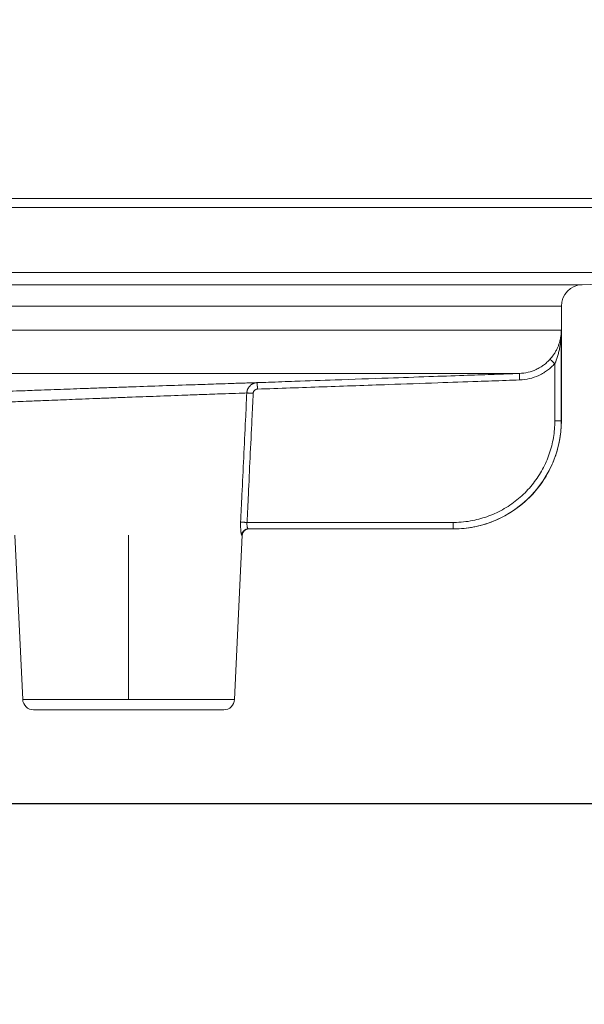
# Model space of a CAD drawing. Units: millimetres. Extents: x 2673 to 4786, y 0 to 1485.
# Drawn here: x 3650 to 3676, y 314 to 360 of the extents above; entities that cross this region are included whole.
import ezdxf

# ---------------------------------------------------------------- set-up
doc = ezdxf.new("R2010")
doc.units = ezdxf.units.MM
doc.linetypes.add('ACAD_ISO04W100', pattern=[30, 24, -3, 0, -3])
doc.linetypes.add('DOT_CENTER', pattern=[14, 12, -1, 0, -1])
for name, color, linetype, lineweight in [('вспомогательный', 140, 'Continuous', 20), ('Оси', 10, 'ACAD_ISO04W100', 13), ('Размеры', 10, 'Continuous', 13)]:
    doc.layers.add(name, color=color, linetype=linetype, lineweight=lineweight)
doc.styles.add('ГОСТ 2.304', font='isocpeui.ttf')
doc.dimstyles.new('ME10_DIM_10', dxfattribs={"dimtxt": 15, "dimasz": 10, "dimexe": 2, "dimexo": 0, "dimgap": 2, "dimtad": 4, "dimdsep": 46, "dimtxsty": 'ГОСТ 2.304', "dimcen": 0.09, "dimclrd": 1, "dimclre": 1, "dimclrt": 1, "dimadec": 0, "dimazin": 0, "dimtfac": 1, "dimtmove": 0, "dimatfit": 3, "dimfxl": 1, "dimtolj": 1, "dimtzin": 0, "dimlwd": 18, "dimarcsym": 0})

# ---------------------------------------------------------------- blocks, each defined once
blk = doc.blocks.new('HL85N-200__1', base_point=(-1294, -645.598262238238))
at = {"layer": 'вспомогательный', "linetype": 'Continuous'}
for p, q in [((-1136.632494502821, -418.6562731438341), (-1076.5, -418.6562731438341)), ((-1294, -419.0692759922544), (-1074, -419.0692759922544)), ((-1294, -422.0711046251506), (-1074, -422.0711046251506)), ((-1090.034899496702, -422.6310556542984), (-1074, -422.0711046251506)), ((-1090.034899496702, -422.6310556542984), (-1277.961623871498, -422.6310556542984)), ((-1091, -423.6304464813175), (-1276.996559076129, -423.6304464813175)), ((-1091, -428.9184836871719), (-1091, -423.6304464813175)), ((-1147.001081081081, -424.7358183340915), (-1091.001352809524, -424.7358183340915)), ((-1091.001352809524, -428.9184836871719), (-1091.001352809524, -424.7358183340915)), ((-1091.301348445622, -428.9184836871719), (-1091.301348445622, -426.2793104576257)), ((-1146.207241413757, -426.7345999881297), (-1092.936842977812, -426.7345999881297)), ((-1091.001352809524, -428.9184836871719), (-1091, -428.9184836871719)), ((-1096.00142046601, -433.6184836871719), (-1105.528639553196, -433.6184836871719)), ((-1105.447257783261, -433.918483687172), (-1105.469815000784, -433.9184836871719)), ((-1096.00142046601, -433.9184836871719), (-1105.447257783261, -433.918483687172)), ((-1115.897320129856, -441.8009244827683), (-1116.253070648019, -434.2044497675123)), ((-1106.102679870143, -441.8009244827683), (-1105.746929351981, -434.2044497675124)), ((-1105.768269196808, -434.2044497675124), (-1105.746929351981, -434.2044497675124)), ((-1106.102679870143, -441.8009244827683), (-1115.897320129856, -441.8009244827683)), ((-1115.397867515324, -442.2775346166688), (-1106.602132484676, -442.2775346166688))]:
    blk.add_line(p, q, dxfattribs=at)
at = {"layer": 'вспомогательный', "linetype": 'DOT_CENTER'}
blk.add_line((-1111, -441.8009244827683), (-1111, -434.2044497675123), dxfattribs=at)
at = {"layer": 'вспомогательный', "linetype": 'Continuous'}
for centre, radius, start, end in [((-1090, -423.6304464813175), 1.000000000000003, 91.99999999997758, 180), ((-1096, -428.9184836871719), 5, 270, 0), ((-1105.447257783261, -434.218483687172), 0.3000000000000114, 90, 177.3187402517559), ((-1115.397867515324, -441.7775346166688), 0.4999999999991735, 182.6812597482609, 270), ((-1106.602132484676, -441.7775346166688), 0.5, 270, 357.318740251744)]:
    blk.add_arc(centre, radius, start, end, dxfattribs=at)
for points in [[(-1091.523746557484, -426.0779847476609), (-1091.494996125744, -426.0455370354064), (-1091.470988133575, -426.0173396798205), (-1091.443363713685, -425.9835592320461), (-1091.421151413907, -425.9552863763546), (-1091.329858086844, -425.8269469241844), (-1091.248330316721, -425.6910565112738), (-1091.177264391702, -425.5482458006283), (-1091.124800388703, -425.4197899599452), (-1091.074773843312, -425.2650665927929), (-1091.032253473264, -425.0787118991158), (-1091.018235294116, -424.9880699599283), (-1091.009319661997, -424.907367482045), (-1091.003166458998, -424.8146246343788), (-1091.001352809524, -424.7358183340915)], [(-1091.301348445622, -426.2793104576257), (-1091.282397829205, -426.236402209708), (-1091.262629562431, -426.1892724271667), (-1091.242026574812, -426.1373227924196), (-1091.226938873136, -426.0972699271268), (-1091.193011854468, -426.0000790912079), (-1091.164347946381, -425.9088206515333), (-1091.113777139321, -425.7199238712244), (-1091.072125660294, -425.5223891667702), (-1091.039326284846, -425.3143066742385), (-1091.019026364213, -425.1301478288352), (-1091.005775678202, -424.9305244400479), (-1091.001352809524, -424.7358183340915)], [(-1092.936842977812, -426.7345999881297), (-1092.540722040534, -426.6807997538125), (-1092.164048018374, -426.549697932119), (-1091.97112350234, -426.4469257944049), (-1091.819518087715, -426.3454722852512), (-1091.664339196188, -426.2185658758845), (-1091.523746557484, -426.0779847476609)], [(-1092.926365105407, -427.034416934903), (-1092.471003719095, -426.9725851449076), (-1092.037678872046, -426.8217799292548), (-1091.815803821092, -426.7035819209204), (-1091.641477626518, -426.5869202545115), (-1091.463557550202, -426.4414591506641), (-1091.301348445622, -426.2793104576257)], [(-1091.523746557484, -426.0779847476609), (-1091.523243105201, -426.078439353216), (-1091.521908517778, -426.0796457094216), (-1091.519708120879, -426.0816353011045), (-1091.516607240173, -426.0844396130915), (-1091.512571201323, -426.088090130209), (-1091.507565329996, -426.0926183372837), (-1091.501606318351, -426.0980092437312), (-1091.494668262645, -426.104286378006), (-1091.486790069587, -426.1114146405772), (-1091.478010645885, -426.1193589319139), (-1091.46836889825, -426.1280841524851), (-1091.457903733389, -426.1375552027599), (-1091.446713234676, -426.1476834291469), (-1091.43486261959, -426.1584098854897), (-1091.422448893101, -426.1696468347658), (-1091.409569060182, -426.1813065399529), (-1091.396320125802, -426.1933012640281), (-1091.382799094933, -426.2055432699695), (-1091.362233336796, -426.2241654924297), (-1091.34161952914, -426.2428335191005), (-1091.321232842052, -426.26129821812), (-1091.301348445622, -426.2793104576257)], [(-1105.057910808882, -427.1578414179498), (-1104.534572937335, -427.1395678367836), (-1103.312300082025, -427.0968891575816), (-1101.447661393816, -427.0317804281414), (-1098.997226023575, -426.9462166962597), (-1097.117410965751, -426.8805774867619), (-1095.500361071285, -426.8241133100937), (-1094.217180401155, -426.7793070673616), (-1093.338973016338, -426.7486416596715), (-1092.936842977812, -426.7345999881297)], [(-1092.926365105407, -427.034416934903), (-1092.926497283706, -427.0306259429748), (-1092.926630189715, -427.0268143613231), (-1092.926763785087, -427.022983287386), (-1092.926898031474, -427.0191338186007), (-1092.927032890527, -427.0152670524056), (-1092.9271683239, -427.0113840862385), (-1092.927304293243, -427.0074860175371), (-1092.927440760209, -427.0035739437394), (-1092.92757768645, -426.9996489622832), (-1092.927715033618, -426.9957121706062), (-1092.927852763364, -426.9917646661465), (-1092.927990837341, -426.9878075463419), (-1092.928129217202, -426.9838419086302), (-1092.928267864596, -426.9798688504493), (-1092.928406741178, -426.975889469237), (-1092.928545808599, -426.9719048624312), (-1092.92868502851, -426.9679161274698), (-1092.928824362564, -426.9639243617906), (-1092.928963772414, -426.9599306628317), (-1092.92910321971, -426.9559361280304), (-1092.929242666104, -426.951941854825), (-1092.92938207325, -426.9479489406533), (-1092.929521402798, -426.943958482953), (-1092.929660616401, -426.9399715791623), (-1092.929799675712, -426.9359893267187), (-1092.929938542381, -426.9320128230602), (-1092.93007717806, -426.9280431656246), (-1092.930215544403, -426.9240814518499), (-1092.930307544826, -426.9214474180317), (-1092.930399363873, -426.9188186781973), (-1092.930490987955, -426.9161956198614), (-1092.930582403487, -426.9135786305393), (-1092.930673596881, -426.9109680977461), (-1092.93076455455, -426.9083644089969), (-1092.930855262908, -426.9057679518066), (-1092.930945708367, -426.9031791136907), (-1092.93103587734, -426.900598282164), (-1092.931125756241, -426.8980258447417), (-1092.931215331483, -426.895462188939), (-1092.931304589478, -426.8929077022706), (-1092.931393516639, -426.8903627722521), (-1092.93148209938, -426.8878277863983), (-1092.931570324113, -426.8853031322244), (-1092.931658177253, -426.8827891972456), (-1092.93174564521, -426.8802863689768), (-1092.9318327144, -426.8777950349332), (-1092.931919371234, -426.87531558263), (-1092.932005602126, -426.8728483995822), (-1092.932091393489, -426.8703938733047), (-1092.932176731736, -426.8679523913129), (-1092.932261603279, -426.8655243411219), (-1092.932345994533, -426.8631101102467), (-1092.932429891909, -426.8607100862025), (-1092.932513281822, -426.8583246565041), (-1092.932596150683, -426.8559542086668), (-1092.932678484907, -426.853599130206), (-1092.932760270905, -426.8512598086364), (-1092.932841495092, -426.8489366314732), (-1092.93292214388, -426.8466299862316), (-1092.933002203682, -426.8443402604265), (-1092.933081660912, -426.8420678415732), (-1092.933160501981, -426.8398131171867), (-1092.933238713304, -426.8375764747822), (-1092.933316281294, -426.8353583018746), (-1092.933393192362, -426.8331589859793), (-1092.933469432923, -426.830978914611), (-1092.93354498939, -426.8288184752853), (-1092.933619848175, -426.826678055517), (-1092.933693995692, -426.8245580428212), (-1092.933767418353, -426.8224588247131), (-1092.933831265054, -426.8206334475467), (-1092.933894522015, -426.8188249813073), (-1092.933957185617, -426.8170335283681), (-1092.934019252238, -426.8152591911024), (-1092.934080718258, -426.8135020718831), (-1092.934141580057, -426.811762273084), (-1092.934201834014, -426.8100398970778), (-1092.934261476508, -426.8083350462378), (-1092.934320503919, -426.8066478229374), (-1092.934378912627, -426.8049783295494), (-1092.934436699011, -426.8033266684475), (-1092.934493859451, -426.8016929420045), (-1092.934550390326, -426.8000772525938), (-1092.934606288015, -426.7984797025887), (-1092.934661548898, -426.7969003943621), (-1092.934716169355, -426.7953394302874), (-1092.934770145765, -426.7937969127379), (-1092.934823474507, -426.7922729440866), (-1092.934876151962, -426.7907676267068), (-1092.934928174508, -426.7892810629717), (-1092.934979538525, -426.7878133552543), (-1092.935030240393, -426.7863646059282), (-1092.93508027649, -426.7849349173664), (-1092.935129643198, -426.783524391942), (-1092.935178336894, -426.7821331320284), (-1092.935226353958, -426.7807612399985), (-1092.935273690771, -426.7794088182259), (-1092.935320343711, -426.7780759690837), (-1092.935366309159, -426.7767627949448), (-1092.935411583492, -426.7754693981827), (-1092.935456163092, -426.7741958811707), (-1092.935500044337, -426.7729423462815), (-1092.935543223608, -426.7717088958889), (-1092.935585697283, -426.7704956323656), (-1092.935627461741, -426.7693026580852), (-1092.935668513364, -426.7681300754207), (-1092.935708848529, -426.7669779867453), (-1092.935748463617, -426.7658464944323), (-1092.935787355006, -426.7647357008548), (-1092.935825519078, -426.7636457083862), (-1092.93586295221, -426.7625766193992), (-1092.935899650783, -426.7615285362677), (-1092.935935611175, -426.7605015613644), (-1092.935970829767, -426.7594957970629), (-1092.936005302939, -426.7585113457359), (-1092.936039027068, -426.7575483097568), (-1092.936071998536, -426.7566067914993), (-1092.936104213721, -426.7556868933358), (-1092.936135864239, -426.7547831422968), (-1092.936166786709, -426.7539002021032), (-1092.936196983079, -426.7530380161082), (-1092.936226455298, -426.7521965276659), (-1092.936255205313, -426.7513756801299), (-1092.936283235073, -426.7505754168538), (-1092.936310546527, -426.7497956811914), (-1092.936337141622, -426.7490364164963), (-1092.936363022306, -426.7482975661223), (-1092.936388190528, -426.7475790734231), (-1092.936412648236, -426.7468808817524), (-1092.936436397378, -426.746202934464), (-1092.936459439902, -426.7455451749113), (-1092.936481777757, -426.7449075464482), (-1092.93650341289, -426.7442899924285), (-1092.93652434725, -426.7436924562057), (-1092.936544582785, -426.7431148811336), (-1092.936564121443, -426.742557210566), (-1092.936582965173, -426.7420193878565), (-1092.936601115922, -426.7415013563589), (-1092.936618575639, -426.7410030594266), (-1092.936635346272, -426.7405244404137), (-1092.936651429769, -426.7400654426735), (-1092.936666828078, -426.7396260095601), (-1092.936682196203, -426.7391874480878), (-1092.936696828127, -426.7387699054016), (-1092.936710728898, -426.7383732364644), (-1092.936723903564, -426.7379972962393), (-1092.936736357176, -426.7376419396895), (-1092.936748094782, -426.737307021778), (-1092.936759121432, -426.7369923974678), (-1092.936769442174, -426.7366979217221), (-1092.936779062058, -426.7364234495035), (-1092.936787986133, -426.7361688357756), (-1092.936796219448, -426.7359339355011), (-1092.936803767051, -426.735718603643), (-1092.936810633993, -426.7355226951647), (-1092.936816825322, -426.735346065029), (-1092.936822346088, -426.735188568199), (-1092.936827201339, -426.7350500596378), (-1092.936831396124, -426.7349303943083), (-1092.936834935493, -426.7348294271737), (-1092.936837824495, -426.7347470131969), (-1092.936840068179, -426.7346830073412), (-1092.936841671593, -426.7346372645693), (-1092.936842639788, -426.7346096398443), (-1092.936842977812, -426.7345999881297)], [(-1116.957189321235, -427.5733258835372), (-1116.483135622196, -427.5553739495965), (-1115.889265327485, -427.533076240596), (-1115.037368121801, -427.5014495872575), (-1113.854674090571, -427.4582168586451), (-1113.234099406031, -427.4358340194582), (-1112.475287301741, -427.4087357357325), (-1111.726730930473, -427.3822881486475), (-1111.006987134926, -427.357116339579), (-1109.61092823813, -427.3089845345415), (-1108.159469910068, -427.2598675256702), (-1107.221049915386, -427.228589205456), (-1106.12503289677, -427.1925128890027), (-1105.444732384116, -427.1703587664918), (-1105.057910808882, -427.1578414179498)], [(-1105.538080520317, -427.6343741908435), (-1105.535487356698, -427.6015366264865), (-1105.530751331914, -427.5689323590719), (-1105.529270925014, -427.5610294719445), (-1105.527664052603, -427.5531513292401), (-1105.52031227957, -427.5231159534997), (-1105.511136405898, -427.4936279627852), (-1105.500169516007, -427.4647798601854), (-1105.487447713028, -427.4366630813315), (-1105.444549093368, -427.364986124825), (-1105.390617639206, -427.3017660178558), (-1105.326823880656, -427.2483006193966), (-1105.300897333356, -427.2312150824832), (-1105.274009102372, -427.2158090038188), (-1105.246233025341, -427.2021164214673), (-1105.217641611393, -427.1901739197086), (-1105.169282775838, -427.1745057417207), (-1105.119630489026, -427.1638715526536), (-1105.104206903404, -427.1616298360872), (-1105.088825582142, -427.1598840215529), (-1105.073416904373, -427.1586232800418), (-1105.057910808882, -427.1578414179498)], [(-1105.057910808882, -427.1578414179498), (-1105.057910372749, -427.1578530620657), (-1105.057909124063, -427.1578862831926), (-1105.057907056126, -427.1579412716969), (-1105.05790416224, -427.1580182179444), (-1105.057900435708, -427.1581173123013), (-1105.057895869834, -427.1582387451338), (-1105.057890457919, -427.1583827068079), (-1105.057884193266, -427.1585493876897), (-1105.057877069178, -427.1587389781452), (-1105.057869078957, -427.1589516685408), (-1105.057860215906, -427.1591876492424), (-1105.057850473328, -427.1594471106162), (-1105.057839844525, -427.1597302430283), (-1105.057828322801, -427.1600372368447), (-1105.057815901456, -427.1603682824316), (-1105.057802573795, -427.160723570155), (-1105.05778833312, -427.1611032903813), (-1105.057773172733, -427.1615076334762), (-1105.057757085937, -427.1619367898061), (-1105.057740066034, -427.162390949737), (-1105.057722106328, -427.1628703036349), (-1105.057704109286, -427.1633507696345), (-1105.057685244518, -427.1638545227834), (-1105.057665509735, -427.164381636574), (-1105.057644902647, -427.1649321844988), (-1105.057623420964, -427.1655062400497), (-1105.057601062398, -427.1661038767192), (-1105.057577824658, -427.1667251679993), (-1105.057553705454, -427.1673701873827), (-1105.057528702497, -427.1680390083613), (-1105.057502813497, -427.1687317044277), (-1105.057476036165, -427.1694483490737), (-1105.05744836821, -427.1701890157918), (-1105.057419807344, -427.1709537780746), (-1105.057390351277, -427.1717427094142), (-1105.057359997718, -427.1725558833023), (-1105.057328744379, -427.1733933732319), (-1105.057296588969, -427.1742552526947), (-1105.057263529199, -427.1751415951836), (-1105.05722956278, -427.1760524741904), (-1105.057194687421, -427.1769879632074), (-1105.057158900833, -427.1779481357271), (-1105.057122200726, -427.1789330652416), (-1105.057085617439, -427.1799151084763), (-1105.057048127791, -427.1809217391536), (-1105.057009736828, -427.1819528330233), (-1105.056970449594, -427.1830082658341), (-1105.056930271134, -427.1840879133354), (-1105.056889206491, -427.1851916512766), (-1105.05684726071, -427.1863193554068), (-1105.056804438836, -427.1874709014753), (-1105.056760745912, -427.1886461652313), (-1105.056716186984, -427.1898450224241), (-1105.056670767094, -427.1910673488028), (-1105.056624491289, -427.1923130201169), (-1105.056577364612, -427.1935819121155), (-1105.056529392108, -427.1948739005478), (-1105.056480578821, -427.1961888611631), (-1105.056430929795, -427.1975266697107), (-1105.056380450074, -427.1988872019397), (-1105.056329144704, -427.2002703335995), (-1105.056277018728, -427.2016759404393), (-1105.056224077191, -427.2031038982082), (-1105.056170325137, -427.2045540826556), (-1105.056115767611, -427.2060263695307), (-1105.056060409656, -427.2075206345828), (-1105.056004256318, -427.209036753561), (-1105.05594731264, -427.2105746022149), (-1105.055889583668, -427.2121340562932), (-1105.055831074444, -427.2137149915455), (-1105.055771790014, -427.215317283721), (-1105.055711735423, -427.2169408085691), (-1105.055650915714, -427.2185854418386), (-1105.055589335931, -427.2202510592791), (-1105.05552700112, -427.2219375366397), (-1105.055463916324, -427.2236447496697), (-1105.055400086589, -427.2253725741184), (-1105.055335516957, -427.2271208857351), (-1105.055270212474, -427.2288895602688), (-1105.055204178185, -427.230678473469), (-1105.055137419132, -427.2324875010846), (-1105.055069940361, -427.2343165188652), (-1105.055001746916, -427.2361654025598), (-1105.054932843842, -427.2380340279179), (-1105.054863236183, -427.2399222706886), (-1105.054792928982, -427.2418300066209), (-1105.054721927286, -427.2437571114646), (-1105.054650236137, -427.2457034609685), (-1105.054566964887, -427.2479648835521), (-1105.054482834766, -427.2502503832774), (-1105.054397863994, -427.2525594762212), (-1105.05431207079, -427.2548916784592), (-1105.054225473376, -427.257246506068), (-1105.054138089972, -427.2596234751239), (-1105.054049938799, -427.2620221017033), (-1105.053961038077, -427.2644419018825), (-1105.053871406027, -427.2668823917376), (-1105.053781060868, -427.2693430873451), (-1105.053690020822, -427.2718235047814), (-1105.05359830411, -427.2743231601223), (-1105.05350592895, -427.2768415694447), (-1105.053412913566, -427.2793782488246), (-1105.053319276175, -427.2819327143383), (-1105.053225035, -427.2845044820622), (-1105.05313020826, -427.2870930680726), (-1105.053034814176, -427.2896979884459), (-1105.052938870969, -427.2923187592581), (-1105.052842396859, -427.2949548965859), (-1105.052745410067, -427.2976059165052), (-1105.052647928812, -427.3002713350927), (-1105.052549971316, -427.3029506684244), (-1105.052451555799, -427.3056434325767), (-1105.052352700482, -427.3083491436261), (-1105.052253423584, -427.3110673176486), (-1105.052153743327, -427.3137974707206), (-1105.052053677932, -427.3165391189187), (-1105.051953245617, -427.3192917783188), (-1105.051852464605, -427.3220549649974), (-1105.051751353115, -427.3248281950308), (-1105.051649929368, -427.3276109844952), (-1105.051548211585, -427.3304028494672), (-1105.051446217986, -427.3332033060227), (-1105.051343966791, -427.3360118702383), (-1105.051241476221, -427.33882805819), (-1105.051138764496, -427.3416513859545), (-1105.051035849838, -427.3444813696079), (-1105.050932750466, -427.3473175252267), (-1105.050777735579, -427.3515839031542), (-1105.050622480796, -427.3558593915889), (-1105.05046703614, -427.3601426200907), (-1105.050311451636, -427.3644322182196), (-1105.050155777307, -427.3687268155359), (-1105.050000063177, -427.3730250415992), (-1105.04984435927, -427.3773255259699), (-1105.049688715609, -427.3816268982077), (-1105.049533182219, -427.385927787873), (-1105.049377809122, -427.3902268245255), (-1105.049222646344, -427.3945226377253), (-1105.049067743907, -427.3988138570327), (-1105.048913151835, -427.4030991120074), (-1105.048758920153, -427.4073770322096), (-1105.048605098883, -427.4116462471991), (-1105.04845173805, -427.4159053865361), (-1105.048298887677, -427.4201530797807), (-1105.048146597788, -427.4243879564929), (-1105.047994918407, -427.4286086462325), (-1105.047843899558, -427.4328137785596), (-1105.047693591264, -427.4370019830346), (-1105.04754404355, -427.4411718892172), (-1105.047395306438, -427.4453221266672), (-1105.047247429953, -427.449451324945), (-1105.047100464118, -427.4535581136105), (-1105.046954458958, -427.4576411222238)], [(-1105.046954458958, -427.4576411222238), (-1102.0168560251, -427.3518378858024), (-1098.986757615172, -427.2460339640688), (-1096.71530983912, -427.1667197328779), (-1094.862805187507, -427.1020338853183), (-1093.557178622284, -427.0564438198426), (-1092.926365105407, -427.034416934903)], [(-1116.442168172967, -428.0493631518022), (-1116.012036778696, -428.0316047029952), (-1115.45869991866, -428.0089556607002), (-1114.682084270121, -427.9775265724438), (-1113.602573753435, -427.9345096499514), (-1112.986316292866, -427.9102886953526), (-1112.337323203718, -427.8850340458067), (-1111.651358320274, -427.8586158812427), (-1110.990436307852, -427.8334211517143), (-1109.710021002583, -427.7853064127132), (-1108.37807334815, -427.7361835788003), (-1107.517491669978, -427.7049240041626), (-1106.521348478024, -427.6691901685057), (-1105.898887186476, -427.6470982789612), (-1105.538080520317, -427.6343741908435)], [(-1105.822432647804, -433.6044534178892), (-1105.762332305717, -432.3434290701842), (-1105.680200576653, -430.6194277976111), (-1105.597346898417, -428.8794707311497), (-1105.538080520317, -427.6343741908435)], [(-1105.243737423684, -427.6484558676451), (-1105.292570439873, -427.6461238960582), (-1105.342232359129, -427.6437501247251), (-1105.390435904511, -427.6414442107227), (-1105.434733220076, -427.6393237836166), (-1105.472886503401, -427.637496536677), (-1105.503259052535, -427.6360415048868), (-1105.524986956483, -427.6350007121615), (-1105.538080520317, -427.6343741908435)], [(-1105.528639553196, -433.6184836871719), (-1105.467150473356, -432.3309634050536), (-1105.386121225717, -430.6334617171348), (-1105.30123770145, -428.8542472287536), (-1105.243737423684, -427.6484558676451)], [(-1105.243737423684, -427.6484558676451), (-1105.242666714384, -427.6352885419195), (-1105.240718820168, -427.6222270409701), (-1105.240110990577, -427.6190647481637), (-1105.239451339889, -427.6159117676082), (-1105.236436316827, -427.6038939823148), (-1105.232677133024, -427.5920994243796), (-1105.228185463534, -427.5805586072972), (-1105.222972983413, -427.569302044562), (-1105.205402036088, -427.5406005741387), (-1105.183339997307, -427.5153014924829), (-1105.157276461978, -427.4939150189737), (-1105.146686169309, -427.4870776767002), (-1105.135697515664, -427.480906998916), (-1105.124345666539, -427.4754203552279), (-1105.11266578743, -427.4706351152428), (-1105.092915738532, -427.4643551248878), (-1105.072639716524, -427.460087271385), (-1105.066284007748, -427.459183896766), (-1105.059865784808, -427.4584762034413), (-1105.053413213335, -427.4579625067983), (-1105.046954458958, -427.4576411222238)], [(-1091.301348445622, -428.9184836871719), (-1091.301393162584, -428.9389870921186), (-1091.301527325501, -428.9594901073734), (-1091.302936863714, -429.0406656868834), (-1091.305750005005, -429.1218421961276), (-1091.338489295261, -429.5081780894994), (-1091.402892790925, -429.890179100449), (-1091.498631428941, -430.2658936356752), (-1091.625013721653, -430.6324419773584), (-1091.781033988813, -430.9870306825129), (-1091.965895063164, -431.3278482123911), (-1092.17821886958, -431.6522689356044), (-1092.416347707085, -431.9578342751653), (-1092.67906493215, -432.2429832111315), (-1092.976854130651, -432.5160223923568), (-1093.296385394695, -432.7620514992608), (-1093.635830645425, -432.9797841510682), (-1093.993361803985, -433.1679339670036), (-1094.350460868352, -433.3189857948429), (-1094.718478779207, -433.4400003596767), (-1095.095535359995, -433.5303594874447), (-1095.526040765298, -433.5943816091938), (-1095.960309721989, -433.6183039047612), (-1095.980864897743, -433.6184387446508), (-1096.00142046601, -433.6184836871719)], [(-1091.001352809524, -428.9184836871719), (-1091.001400380863, -428.9402958226266), (-1091.001543107306, -428.9621075424081), (-1091.003042613363, -429.0484645404592), (-1091.006035311746, -429.1348225264865), (-1091.040864286756, -429.5458181538485), (-1091.109378531039, -429.9522022141693), (-1091.211227974813, -430.3518985260032), (-1091.345676997026, -430.7418435664032), (-1091.511655727803, -431.1190655975761), (-1091.70831611208, -431.481637437405), (-1091.934192119132, -431.8267658660601), (-1092.187520239994, -432.1518353808153), (-1092.46700616236, -432.4551853084055), (-1092.783802617891, -432.7456525125116), (-1093.12372888968, -433.0073856022332), (-1093.48484021903, -433.2390160864948), (-1093.865191847245, -433.439175474221), (-1094.245083784328, -433.5998689123815), (-1094.636591470144, -433.7286078080757), (-1095.037714744672, -433.824734538526), (-1095.495698353375, -433.8928431801502), (-1095.957685711123, -433.9182924300762), (-1095.978842654692, -433.9184327455461), (-1096, -433.9184836871719)], [(-1091.001352809524, -428.9184836871719), (-1091.001592497954, -428.9184836871719), (-1091.002229862408, -428.9184836871719), (-1091.00327518903, -428.9184836871719), (-1091.004738763965, -428.9184836871719), (-1091.006630873358, -428.9184836871719), (-1091.008961803353, -428.9184836871719), (-1091.011741840095, -428.9184836871718), (-1091.014981269729, -428.918483687172), (-1091.018690378399, -428.9184836871719), (-1091.022879452251, -428.9184836871719), (-1091.027521135772, -428.9184836871719), (-1091.032648413972, -428.9184836871719), (-1091.038249963764, -428.9184836871719), (-1091.044314462063, -428.9184836871719), (-1091.050830585782, -428.9184836871719), (-1091.057787011834, -428.9184836871719), (-1091.065172417133, -428.9184836871718), (-1091.072975478593, -428.9184836871719), (-1091.081184873127, -428.9184836871718), (-1091.089789277649, -428.9184836871719), (-1091.101030348395, -428.9184836871719), (-1091.112794394066, -428.9184836871719), (-1091.125025858555, -428.9184836871719), (-1091.137669185757, -428.9184836871719), (-1091.150668819565, -428.918483687172), (-1091.163969203874, -428.9184836871718), (-1091.177514782578, -428.918483687172), (-1091.19124999957, -428.9184836871719), (-1091.209756385323, -428.9184836871719), (-1091.228347631773, -428.9184836871719), (-1091.246913099974, -428.9184836871719), (-1091.26534215098, -428.9184836871719), (-1091.283524145845, -428.9184836871719), (-1091.301348445622, -428.9184836871719)], [(-1105.768269196808, -434.2044497675124), (-1105.77349383053, -434.2015262091776), (-1105.779032364864, -434.1926927660658), (-1105.781705006906, -434.186530204271), (-1105.784725102215, -434.1781564321952), (-1105.787906504053, -434.1677498706601), (-1105.790499640353, -434.1580658049747), (-1105.795935421361, -434.1341558265875), (-1105.80183169293, -434.1021876083244), (-1105.807866893047, -434.0615662035266), (-1105.812029851204, -434.0273552726858), (-1105.817592361698, -433.9693829452042), (-1105.821988174198, -433.9043642344374), (-1105.824893763809, -433.8328437675021), (-1105.825848507527, -433.7235184930536), (-1105.822432647804, -433.6044534178892)], [(-1105.822432647804, -433.6044534178892), (-1105.808994572249, -433.6050948593353), (-1105.787046108661, -433.6061428900065), (-1105.756602493041, -433.607596758962), (-1105.718528608225, -433.6094151151466), (-1105.674436987567, -433.6115208947359), (-1105.626520418095, -433.6138093185788), (-1105.577174401086, -433.6161659304114), (-1105.528639553196, -433.6184836871719)], [(-1105.469815000784, -433.9184836871719), (-1105.482813087122, -433.9187677847539), (-1105.496001686758, -433.9196381554851), (-1105.509345400979, -433.9211210949206), (-1105.522805391176, -433.9232396111186), (-1105.536339693041, -433.9260145263441), (-1105.549903461761, -433.929462225358), (-1105.563449192123, -433.9335962103322), (-1105.576927399859, -433.9384245029235), (-1105.590286650644, -433.94395166383), (-1105.603474747991, -433.9501759641847), (-1105.616438467231, -433.9570918397204), (-1105.629125276724, -433.964686981008), (-1105.641482681255, -433.9729451451214), (-1105.653460448048, -433.9818433307268), (-1105.665009489476, -433.991354824493), (-1105.676084508242, -434.0014466213307), (-1105.686642390852, -434.0120825473331), (-1105.696645137339, -434.0232210571299), (-1105.706057789527, -434.0348182579618), (-1105.714851479252, -434.0468261700499), (-1105.723000970343, -434.0591954825713), (-1105.730487650919, -434.0718743079137), (-1105.737296814903, -434.0848105298471), (-1105.74342043908, -434.0979510289364), (-1105.748854359926, -434.1112435309321), (-1105.753600709999, -434.1246362375556), (-1105.757665153625, -434.1380791396261), (-1105.761058901989, -434.1515239605577), (-1105.763796156942, -434.1649249540318), (-1105.765895670851, -434.1782390576664), (-1105.767378516019, -434.1914262401178), (-1105.768269196808, -434.2044497675124)], [(-1105.469815000784, -433.9184836871719), (-1105.47586672001, -433.916742881889), (-1105.481223513442, -433.9126050580389), (-1105.486410613627, -433.9065406732611), (-1105.493437442061, -433.895289460969), (-1105.49957259417, -433.8825880503724), (-1105.505562463032, -433.8673514338255), (-1105.512089232734, -433.8468995992487), (-1105.516537605711, -433.8299406165601), (-1105.525158735463, -433.7850721312021), (-1105.530644609534, -433.7326810438542), (-1105.531920075417, -433.7006777311271), (-1105.531538835154, -433.6624017628895), (-1105.528639553196, -433.6184836871719)], [(-1096.00142046601, -433.6184836871719), (-1096.00142046601, -433.6746933501998), (-1096.00142046601, -433.7289121000404), (-1096.00142046601, -433.7831864986379), (-1096.00142046601, -433.8306157215278), (-1096.00142046601, -433.8692285237827), (-1096.00142046601, -433.8974201774906), (-1096.00142046601, -433.9079519323312), (-1096.00142046601, -433.9184836871719)], [(-1096, -433.9184836871719), (-1096.000710232967, -433.918483661957), (-1096.00142046601, -433.9184836871719)]]:
    blk.add_spline(points, degree=3, dxfattribs=at)
blk = doc.blocks.new('*D51')
at = {"layer": 'Defpoints', "color": 0, "linetype": 'ByBlock', "transparency": 16777216}
for p in [(3692.308401044063, 351.2599027940637), (3722.967621008117, 351.2599027940637), (3637.308401044063, 124.7309165480801)]:
    blk.add_point(p, dxfattribs=at)
at = {"layer": 'Оси', "color": 1, "linetype": 'ByBlock', "lineweight": -2, "transparency": 16777216}
for p, q in [((3692.308401044063, 351.2599027940637), (3724.967621008117, 351.2599027940637)), ((3637.308401044063, 124.7309165480801), (3724.967621008117, 124.7309165480801))]:
    blk.add_line(p, q, dxfattribs=at)
at = {"layer": 'Оси', "color": 1, "linetype": 'ByBlock', "lineweight": 18, "transparency": 16777216}
for p, q in [((3722.967621008117, 341.2599027940637), (3722.967621008117, 256.5295005801629)), ((3722.967621008117, 134.7309165480801), (3722.967621008117, 219.461318761981))]:
    blk.add_line(p, q, dxfattribs=at)
at = {"layer": 'Оси', "color": 1, "linetype": 'ByBlock', "transparency": 16777216}
for points in [[(3721.300954341451, 341.2599027940637), (3724.634287674784, 341.2599027940637), (3722.967621008117, 351.2599027940637)], [(3721.300954341451, 134.7309165480801), (3724.634287674784, 134.7309165480801), (3722.967621008117, 124.7309165480801)]]:
    blk.add_solid(points, dxfattribs=at)
at = {"layer": 'Оси', "color": 1, "linetype": 'ByBlock', "transparency": 16777216, "insert": (3722.967621008116, 237.9954096710708), "char_height": 15, "attachment_point": 5, "rotation": 270.00000000000006, "style": 'ГОСТ 2.304'}
blk.add_mtext('\\A1;227', dxfattribs=at)
blk = doc.blocks.new('*D52')
at = {"layer": 'Defpoints', "color": 0, "linetype": 'ByBlock', "transparency": 16777216}
for p in [(3692.308401044063, 351.2599027940637), (3705.903781977104, 351.2599027940637), (3639.895556786811, 323.7179936469665)]:
    blk.add_point(p, dxfattribs=at)
at = {"layer": 'Оси', "color": 1, "linetype": 'ByBlock', "lineweight": -2, "transparency": 16777216}
for p, q in [((3692.308401044063, 351.2599027940637), (3707.903781977104, 351.2599027940637)), ((3639.895556786811, 323.7179936469665), (3707.903781977104, 323.7179936469665))]:
    blk.add_line(p, q, dxfattribs=at)
at = {"layer": 'Оси', "color": 1, "linetype": 'ByBlock', "lineweight": 18, "transparency": 16777216}
for p, q in [((3705.903781977104, 341.2599027940637), (3705.903781977104, 333.7179936469665)), ((3705.903781977104, 323.7179936469665), (3705.903781977104, 293.3169725359713))]:
    blk.add_line(p, q, dxfattribs=at)
at = {"layer": 'Оси', "color": 1, "linetype": 'ByBlock', "transparency": 16777216}
for points in [[(3704.237115310438, 341.2599027940637), (3707.570448643771, 341.2599027940637), (3705.903781977104, 351.2599027940637)], [(3704.237115310438, 333.7179936469665), (3707.570448643771, 333.7179936469665), (3705.903781977104, 323.7179936469665)]]:
    blk.add_solid(points, dxfattribs=at)
at = {"layer": 'Оси', "color": 1, "linetype": 'ByBlock', "transparency": 16777216, "insert": (3693.14241834074, 293.3169725359702), "char_height": 15, "attachment_point": 5, "rotation": 270.00000000000006, "style": 'ГОСТ 2.304'}
blk.add_mtext('\\A1;28', dxfattribs=at)
blk = doc.blocks.new('*D53')
at = {"layer": 'Defpoints', "color": 0, "transparency": 16777216}
for p in [(3474.808401044062, 416.6831921685824), (3474.808401044062, 351.6729056424841), (3692.308401044062, 351.2599027940636)]:
    blk.add_point(p, dxfattribs=at)
at = {"layer": 'Размеры', "color": 1, "lineweight": -2, "transparency": 16777216}
for p, q in [((3474.808401044062, 351.6729056424841), (3474.808401044062, 418.6831921685824)), ((3692.308401044062, 351.2599027940636), (3692.308401044062, 418.6831921685824))]:
    blk.add_line(p, q, dxfattribs=at)
at = {"layer": 'Размеры', "color": 1, "lineweight": 18, "transparency": 16777216}
for p, q in [((3484.808401044062, 416.6831921685824), (3556.775020820549, 416.6831921685824)), ((3682.308401044062, 416.6831921685824), (3607.956839002518, 416.6831921685824))]:
    blk.add_line(p, q, dxfattribs=at)
at = {"layer": 'Размеры', "color": 1, "transparency": 16777216}
for points in [[(3484.808401044062, 418.3498588352491), (3484.808401044062, 415.0165255019157), (3474.808401044062, 416.6831921685824)], [(3682.308401044062, 418.3498588352491), (3682.308401044062, 415.0165255019157), (3692.308401044062, 416.6831921685824)]]:
    blk.add_solid(points, dxfattribs=at)
at = {"layer": 'Размеры', "color": 1, "transparency": 16777216, "insert": (3582.365929911533, 416.6831921685824), "char_height": 15, "attachment_point": 5, "rotation": 0.00013888888889, "style": 'ГОСТ 2.304'}
blk.add_mtext('\\A1;Ø220\\P', dxfattribs=at)

msp = doc.modelspace()

# ---------------------------------------------------------------- block references
msp.add_blockref('HL85N-200__1', (3472.308401044062, 124.73091654808))

# ---------------------------------------------------------------- dimensions: what is measured, and where the dimension line sits
at = {"layer": 'Оси', "linetype": 'ByBlock'}
dim = msp.add_linear_dim(base=(3722.967621008117, 351.2599027940637), p1=(3637.308401044062, 124.73091654808), p2=(3692.308401044062, 351.2599027940636), angle=90, text='227', dimstyle='ME10_DIM_10', dxfattribs=at)
dim.commit()
dim.dimension.update_dxf_attribs({"geometry": '*D51', "text_midpoint": (3722.967621008116, 237.9954096710708), "text_rotation": 270.0000000000001})
dim = msp.add_linear_dim(base=(3705.903781977104, 351.2599027940637), p1=(3639.895556786809, 323.7179936469664), p2=(3692.308401044062, 351.2599027940636), angle=90, text='28', dimstyle='ME10_DIM_10', dxfattribs=at)
dim.commit()
dim.dimension.update_dxf_attribs({"geometry": '*D52', "text_midpoint": (3693.14241834074, 293.3169725359702), "dimtype": 160, "text_rotation": 270.0000000000001})
at = {"layer": 'Размеры'}
dim = msp.add_linear_dim(base=(3474.808401044062, 416.6831921685824), p1=(3692.308401044062, 351.2599027940636), p2=(3474.808401044062, 351.6729056424841), text='Ø220\\P', dimstyle='ME10_DIM_10', dxfattribs=at)
dim.commit()
dim.dimension.update_dxf_attribs({"geometry": '*D53', "text_midpoint": (3582.365929911533, 416.6831921685824), "dimtype": 160, "text_rotation": 0.00013888888889})

doc.saveas('drawing.dxf')
